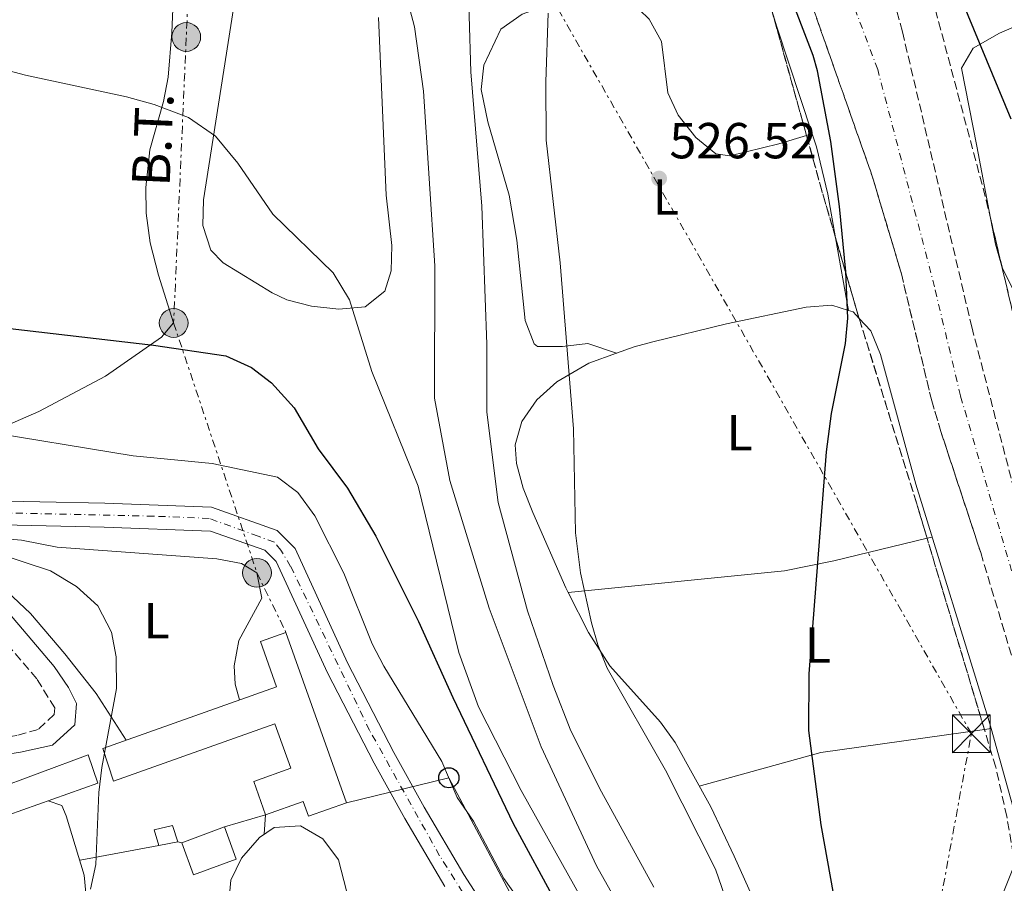
# Model space of a CAD drawing. Units: metres. Extents: x 624295 to 627744, y 4741120 to 4743496.
# Drawn here: x 626399 to 626594, y 4743164 to 4743335 of the extents above; entities that cross this region are included whole.
import ezdxf
from ezdxf.enums import TextEntityAlignment as Align

# ---------------------------------------------------------------- set-up
doc = ezdxf.new("R2010")
doc.units = ezdxf.units.M
doc.header["$MEASUREMENT"] = 0
for name, pattern in [('DGN Style 3', [2.435890702152634, 1.739921930109024, -0.6959687720436097]), ('DGN Style 4', [2.7856150101045474, 1.391937544087219, -0.6959687720436097, 0.001739921930109024, -0.6959687720436097]), ('DGN Style 7', [3.4798438602180486, 1.565929737098122, -0.6959687720436097, 0.5219765790327072, -0.6959687720436097])]:
    doc.linetypes.add(name, pattern=pattern)
for name, color, linetype, lineweight in [('Barranco', 142, 'DGN Style 3', 13), ('Barranco (área)', 142, 'DGN Style 4', 0), ('Camino', 7, 'DGN Style 3', 0), ('Cota de punto acotado terreno', 7, 'Continuous', 0), ('Curva de nivel directora', 30, 'Continuous', 30), ('Curva de nivel intermedia', 30, 'Continuous', 0), ('Edificio', 1, 'Continuous', 13), ('Eje pista sin pavimentar', 7, 'DGN Style 4', 0), ('Etiqueta de uso rústico', 92, 'Continuous', 0), ('Línea  de muro-pared o tapia', 1, 'Continuous', 13), ('Línea de cambio de uso (parcela vista)', 92, 'Continuous', 0), ('Línea de pista sin pavimentar', 7, 'Continuous', 0), ('Línea eléctrica', 6, 'DGN Style 7', 0), ('Línea telefónica', 7, 'Continuous', 0), ('Margen derecho', 7, 'Continuous', 0), ('Pista sin pavimentar', 9, 'Continuous', 0), ('Poste telefónico', 7, 'Continuous', 0), ('Poste tendido eléctrico', 7, 'Continuous', 0), ('Punto acotado terreno (símbolo)', 7, 'Continuous', 0), ('Tensión línea eléctrica', 7, 'Continuous', 0), ('Torre eléctrica', 7, 'Continuous', 0), ('Transformador', 7, 'Continuous', 0), ('Zona arbolada', 92, 'DGN Style 3', 0)]:
    doc.layers.add(name, color=color, linetype=linetype, lineweight=lineweight)
doc.styles.add('Style-Arial', font='arial.ttf')

# ---------------------------------------------------------------- blocks, each defined once
blk = doc.blocks.new('5PATER')
at = {"layer": 'Punto acotado terreno (símbolo)', "linetype": 'Continuous', "lineweight": 0}
h = blk.add_hatch(color=51, dxfattribs=at)
edge = h.paths.add_edge_path()
edge.add_ellipse((0, 0), major_axis=(-0.1095731443231308, -0.1110710700762829), ratio=0.9994222409660317, start_angle=0, end_angle=360)
blk = doc.blocks.new('5TME')
at = {"layer": 'Transformador', "color": 7, "linetype": 'Continuous', "lineweight": 0}
for p, q in [((-0.375, 0.375), (0.375, -0.375)), ((0.3723, 0.3776), (-0.3716, -0.3784))]:
    blk.add_line(p, q, dxfattribs=at)
at = {"layer": 'Transformador', "color": 7, "linetype": 'Continuous', "lineweight": 0, "flags": 128}
blk.add_lwpolyline([(-0.375, -0.375), (0.375, -0.375), (0.375, 0.375), (-0.375, 0.375), (-0.3716, -0.3784)], dxfattribs=at)
blk = doc.blocks.new('5PELE')
at = {"layer": 'Transformador', "linetype": 'Continuous', "lineweight": 0}
h = blk.add_hatch(color=9, dxfattribs=at)
edge = h.paths.add_edge_path()
edge.add_arc((-2.000000476837158e-05, 0), 0.2850000000000001, 0, 360)
at = {"layer": 'Transformador', "color": 252, "linetype": 'Continuous', "lineweight": 0}
blk.add_circle((-2.000000476837158e-05, 0), 0.2850000000000001, dxfattribs=at)
blk = doc.blocks.new('5PTT')
at = {"layer": 'Torre eléctrica', "color": 7, "linetype": 'Continuous', "lineweight": 30}
blk.add_circle((2.382683753967285e-05, 4.306399822235108e-05), 0.1995000005932858, dxfattribs=at)

msp = doc.modelspace()

# ---------------------------------------------------------------- linework, layer by layer
at = {"layer": 'Barranco', "color": 142, "linetype": 'DGN Style 3', "lineweight": 13}
for points in [[(626564.2000000002, 4743366.789999999, 522), (626573.5300000003, 4743332.16, 522), (626587.2400000002, 4743273.75, 522), (626595.2000000002, 4743243.220000001, 522.1399999999994)], [(626595.1200000001, 4743208.720000001, 521.5200000000041), (626589.0199999996, 4743229.050000001, 521.8300000000017), (626581.1299999999, 4743253.029999999, 521.8300000000017), (626579.3099999997, 4743259.109999999, 522.1499999999943), (626573.3099999997, 4743284.25, 522.4600000000064), (626567.6100000005, 4743303.369999999, 522.4600000000064), (626546.3099999997, 4743363.84, 522.5800000000017)]]:
    msp.add_polyline3d(points, dxfattribs=at)
at = {"layer": 'Barranco (área)', "color": 142, "linetype": 'DGN Style 4', "lineweight": 0}
msp.add_polyline3d([(626597.5800000001, 4743217.15, 521.8600000000006), (626585.0199999996, 4743260.08, 522.0599999999977), (626579.8700000001, 4743281.65, 522.1699999999983), (626568.6299999999, 4743324.680000001, 522.2200000000012), (626559.2800000003, 4743349.609999999, 522.3000000000029), (626543.7400000002, 4743400.66, 522.8999999999943), (626537.3899999997, 4743420.439999999, 523.070000000007), (626531.6799999997, 4743439.16, 523.4799999999959), (626531.0800000001, 4743455.939999999, 523.7599999999948), (626532.2800000003, 4743469.119999999, 524.0899999999965), (626532.8899999997, 4743474.630000001, 524.3300000000017)], dxfattribs=at)
at = {"layer": 'Barranco (área)', "color": 142, "linetype": 'DGN Style 3', "lineweight": 13}
for points in [[(626539.1299999999, 4743474.74, 524.1000000000058), (626538.9100000003, 4743472.730000001, 524.0200000000041), (626535.4600000001, 4743457.99, 523.179999999993), (626534.9100000003, 4743453.08, 522.9600000000064), (626535.0199999996, 4743447.77, 522.7899999999936), (626536.5300000003, 4743437.939999999, 522.5099999999948), (626539.3499999996, 4743428.92, 522.320000000007), (626541.4800000006, 4743424.210000001, 522.2400000000052), (626549.04, 4743411.300000001, 522.029999999999), (626551.1799999997, 4743406.869999999, 522), (626558.3399999999, 4743385.92, 522), (626564.2000000002, 4743366.789999999, 522), (626573.5300000003, 4743332.16, 522), (626587.2400000002, 4743273.75, 522), (626595.2000000002, 4743243.220000001, 522.1399999999994), (626604.6399999997, 4743210, 522.2700000000041), (626612.5, 4743187.730000001, 521.3699999999953)], [(626528.7199999997, 4743438.689999999, 524.0800000000017), (626529.5099999999, 4743432.07, 524.0399999999936), (626532.2999999998, 4743419.07, 523.8899999999994), (626534.7000000002, 4743405.07, 523.8099999999977), (626539.04, 4743387.730000001, 523.6199999999953), (626546.3099999997, 4743363.84, 522.5800000000017), (626567.6100000005, 4743303.369999999, 522.4600000000064), (626573.3099999997, 4743284.25, 522.4600000000064), (626579.3099999997, 4743259.109999999, 522.1499999999943), (626581.1299999999, 4743253.029999999, 521.8300000000017), (626589.0199999996, 4743229.050000001, 521.8300000000017), (626595.1200000001, 4743208.720000001, 521.5200000000041)]]:
    msp.add_polyline3d(points, dxfattribs=at)
at = {"layer": 'Camino', "color": 7, "linetype": 'DGN Style 3', "lineweight": 0}
msp.add_polyline3d([(626373.6000000016, 4743232.440000001, 559.1000000000059), (626382.3999999971, 4743229.62, 559.7400000000052), (626385.5199999996, 4743224.36, 560.050000000003), (626391.4299999992, 4743216.470000003, 560.3699999999953), (626402.1299999993, 4743203.939999999, 560.3699999999953), (626405.6299999994, 4743198.310000001, 560.6799999999931), (626405.5199999999, 4743196.99, 560.6799999999931), (626402.3099999981, 4743194.050000002, 560.6799999999931), (626398.1000000013, 4743192.830000001, 561.9499999999971), (626396.1099999998, 4743192.520000001, 561.9499999999971), (626393.2100000008, 4743194.100000001, 561.6300000000047), (626379.7999999997, 4743208.930000001, 561.6300000000047), (626375.6299999988, 4743211.900000001, 561.6999999999971), (626370.8700000001, 4743213.83, 561.8300000000019), (626365.9299999981, 4743214.720000003, 561.9499999999971), (626359.9699999992, 4743214.550000003, 561.8800000000047), (626353.9299999997, 4743213.710000002, 562.0599999999978), (626348.6799999992, 4743213.350000001, 563.509999999995), (626344.7600000009, 4743211.119999999, 565.1000000000058), (626342.499999999, 4743207.33, 566.050000000003), (626339.2399999979, 4743201.540000001, 567.8399999999966)], dxfattribs=at)
at = {"layer": 'Curva de nivel directora', "color": 30, "linetype": 'Continuous', "lineweight": 30, "flags": 128}
for points, elevation in [([(626555.0499999991, 4743205.039999999), (626558.48, 4743248.980000001), (626559.4399999989, 4743256.570000002), (626562.2699999987, 4743270.45), (626562.6899999989, 4743275.440000001), (626562.3099999989, 4743284.710000004), (626561.0499999983, 4743297.550000002), (626559.3499999995, 4743310.45), (626556.6699999997, 4743324.430000001), (626555.8600000005, 4743327.490000002), (626550.7100000005, 4743340.9), (626540.7999999998, 4743374.910000001), (626534.6699999986, 4743399.109999999), (626526.7099999991, 4743442.86), (626525.9299999991, 4743450.220000001), (626525.149999999, 4743464.440000001), (626524.0699999994, 4743474.470000001)], 525.0000000000005), ([(626540.2900000003, 4743474.77), (626539.51, 4743467.670000001), (626537.7699999989, 4743456.220000003), (626537.5000000006, 4743450.970000002), (626538.4599999995, 4743443.130000001), (626540.6399999988, 4743437), (626543.339999999, 4743432.800000003), (626551.9299999988, 4743421.26), (626561.16, 4743398.83), (626572.4500000001, 4743375.82), (626576.1699999992, 4743366.230000001), (626581.67, 4743347.140000002), (626594.9699999995, 4743314.91)], 525.0000000000001), ([(626382.5099999988, 4743275.07), (626425.1799999983, 4743270.09), (626439.5300000004, 4743267.990000002), (626444.5799999996, 4743265.7), (626448.5299999992, 4743262.640000002), (626453.0499999988, 4743257.7), (626457.7800000006, 4743249.58), (626463.5799999987, 4743241.810000001), (626469.2200000003, 4743232.34), (626477.6799999983, 4743215.42), (626484.4399999997, 4743200.37), (626496.4299999992, 4743175.440000001), (626504.9299999997, 4743159.689999999)], 550.0000000000001), ([(626562.9100000003, 4743144.720000001), (626557.3899999993, 4743175.130000001), (626554.9599999996, 4743193.850000001), (626555.0499999991, 4743205.039999999)], 525.0000000000001)]:
    msp.add_lwpolyline(points, dxfattribs=dict(at, elevation=elevation))
at = {"layer": 'Curva de nivel intermedia', "color": 30, "linetype": 'Continuous', "lineweight": 0, "flags": 128}
for points, elevation in [([(626394.2700000004, 4743413.41), (626399.1500000019, 4743414.51), (626402.1400000004, 4743415.550000001), (626408.6, 4743418.819999998), (626413.9700000011, 4743420.199999998), (626426.4400000012, 4743419.92), (626460.3700000013, 4743416.87), (626465.7800000004, 4743415.679999999), (626471.2200000008, 4743412.390000001), (626480.9200000014, 4743401.890000001), (626485.1399999993, 4743392.59), (626487.9700000013, 4743370.7), (626488.2199999995, 4743355.65), (626487.6699999995, 4743335.34), (626488.0200000005, 4743324.230000001), (626490.2199999999, 4743297.67), (626491.180000001, 4743270.32), (626491.2000000011, 4743256.829999999), (626493.4500000019, 4743238.980000001), (626499.2800000012, 4743217.529999999), (626504.3200000017, 4743202.750000001), (626507.870000001, 4743193.789999997), (626513.9400000018, 4743181.699999999), (626524.3100000008, 4743162.84)], 535), ([(626390.7300000018, 4743392.380000001), (626405.7200000011, 4743387.600000001), (626424.2000000017, 4743385.189999999), (626438.6100000017, 4743382.090000001), (626451.1399999999, 4743375.689999999), (626456.3700000002, 4743371.779999999), (626462.07, 4743366.550000002), (626466.7700000005, 4743361.34), (626469.4100000003, 4743357.069999999), (626475.0000000005, 4743340.189999999), (626476.8900000014, 4743333.130000001), (626478.6799999997, 4743320.399999999), (626480.8700000001, 4743285.800000001), (626480.8400000011, 4743259.640000001), (626483.8800000009, 4743243.300000002), (626491.6500000004, 4743218.079999999), (626501.9400000012, 4743190.569999999), (626512.9400000004, 4743167.07), (626538.4400000017, 4743121.569999998)], 540.0000000000001), ([(626503.3600000005, 4743335.829999999), (626502.8600000021, 4743322.230000001), (626502.9200000003, 4743310.689999999), (626505.7300000021, 4743286.42), (626508.3600000006, 4743253.569999999), (626508.7800000008, 4743232.999999999), (626509.7300000007, 4743225.08), (626511.9000000011, 4743215.140000001), (626513.1600000019, 4743210.8), (626515.0599999994, 4743206.180000001), (626526.5599999994, 4743185.96), (626536.5199999993, 4743166.349999999), (626552.1400000011, 4743121.150000001)], 530.0000000000001), ([(626363.9099999998, 4743333.07), (626399.8100000012, 4743323.569999998), (626419.8600000008, 4743319.310000001), (626425.29, 4743317.76), (626432.1000000007, 4743315.199999998), (626437.4400000006, 4743311.480000001), (626441.9100000008, 4743306.15), (626448.7999999997, 4743296.029999999), (626460.7700000014, 4743284.429999999), (626463.980000001, 4743279.070000002), (626468.4300000013, 4743264.92), (626477.5799999998, 4743242.220000001), (626485.6399999999, 4743209.279999999), (626489.5500000014, 4743198.499999999), (626498.0200000006, 4743181.930000001), (626509.9400000009, 4743160.589999998)], 545), ([(626503.1300000002, 4743152.48), (626494.5800000007, 4743164.529999999), (626488.5600000013, 4743175.859999999), (626485.3200000003, 4743180.570000002), (626482.3200000008, 4743187.679999999), (626470.7800000005, 4743206.56), (626468.4800000006, 4743210.999999999), (626462.8900000004, 4743224.98), (626457.1000000011, 4743236.34), (626453.7800000019, 4743240.960000001), (626449.7499999997, 4743243.960000001), (626436.7800000011, 4743246.679999999), (626421.1700000007, 4743248.179999999), (626389.7199999995, 4743253.359999999)], 555.0000000000001), ([(626412.6800000013, 4743162.41), (626413.7800000011, 4743167.300000001), (626414.3700000012, 4743181.57), (626414.9500000001, 4743186.539999999), (626417.8400000002, 4743202.149999999), (626417.8100000012, 4743208.430000001), (626416.85, 4743213.33), (626414.1500000021, 4743218.52), (626409.9099999998, 4743222.369999999), (626404.7700000011, 4743225.46), (626388.6900000012, 4743230.730000001)], 560)]:
    msp.add_lwpolyline(points, dxfattribs=dict(at, elevation=elevation))
at = {"layer": 'Edificio', "color": 51, "linetype": 'Continuous', "lineweight": 13, "flags": 128}
for points, elevation in [([(626430.7699999996, 4743171.609999999), (626439.2300000006, 4743174.789999999)], 561.8399999999965), ([(626429.9699999997, 4743171.77), (626426.2100000001, 4743171.039999999)], 561.529999999999)]:
    msp.add_lwpolyline(points, dxfattribs=dict(at, elevation=elevation))
at = {"layer": 'Edificio', "color": 1, "linetype": 'Continuous', "lineweight": 13}
for points in [[(626451.4199999999, 4743213.24, 563.2100000000064), (626463.4000000004, 4743179.539999999, 563.5200000000041), (626455.8899999997, 4743176.869999999, 563.8399999999965), (626454.8499999996, 4743179.789999999, 564.4700000000012), (626447.3899999997, 4743177.140000001, 564.1600000000036), (626445.04, 4743183.75, 563.8399999999965), (626452.3700000001, 4743186.359999999, 564.4700000000012), (626449.2300000006, 4743195.180000001, 564.1600000000036), (626417.2800000003, 4743183.800000001, 563.8399999999965), (626415.1600000003, 4743190.27, 563.5200000000041), (626449.5300000003, 4743202.49, 563.8399999999965), (626446.3499999996, 4743211.439999999, 562.8899999999994)], [(626414.1600000003, 4743183.390000001, 563.2100000000064), (626393.2599999999, 4743176.039999999, 563.2100000000064), (626393.0199999996, 4743181.869999999, 563.8399999999965), (626412.2699999996, 4743189.01, 563.2100000000064)], [(626429.9699999997, 4743171.77, 561.529999999999), (626426.2100000001, 4743171.039999999, 561.529999999999), (626425.2800000003, 4743174.189999999, 561.8399999999965), (626428.9500000002, 4743175.050000001, 561.529999999999)], [(626441.5499999998, 4743168.359999999, 560.2700000000041), (626433.1299999999, 4743165.25, 560.2700000000041), (626430.7699999996, 4743171.609999999, 561.8399999999965), (626439.2300000006, 4743174.789999999, 561.8399999999965)]]:
    msp.add_polyline3d(points, close=True, dxfattribs=at)
at = {"layer": 'Edificio', "color": 51, "linetype": 'Continuous', "lineweight": 13}
for points in [[(626447.3899999997, 4743177.140000001, 564.1600000000036), (626445.04, 4743183.75, 563.8399999999965), (626452.3700000001, 4743186.359999999, 564.4700000000012), (626449.2300000006, 4743195.180000001, 564.1600000000036), (626417.2800000003, 4743183.800000001, 563.8399999999965), (626415.1600000003, 4743190.27, 563.5200000000041), (626449.5300000003, 4743202.49, 563.8399999999965), (626446.3499999996, 4743211.439999999, 562.8899999999994), (626451.4199999999, 4743213.24, 563.2100000000064), (626463.4000000004, 4743179.539999999, 563.5200000000041), (626455.8899999997, 4743176.869999999, 563.8399999999965), (626454.8499999996, 4743179.789999999, 564.4700000000012), (626447.3899999997, 4743177.140000001, 564.1600000000036)], [(626393.2599999999, 4743176.039999999, 563.2100000000064), (626393.0199999996, 4743181.869999999, 563.8399999999965), (626412.2699999996, 4743189.01, 563.2100000000064), (626414.1600000003, 4743183.390000001, 563.2100000000064), (626393.2599999999, 4743176.039999999, 563.2100000000064)], [(626426.2100000001, 4743171.039999999, 561.529999999999), (626425.2800000003, 4743174.189999999, 561.8399999999965), (626428.9500000002, 4743175.050000001, 561.529999999999), (626429.9699999997, 4743171.77, 561.529999999999)], [(626439.2300000006, 4743174.789999999, 561.8399999999965), (626441.5499999998, 4743168.359999999, 560.2700000000041), (626433.1299999999, 4743165.25, 560.2700000000041), (626430.7699999996, 4743171.609999999, 561.8399999999965)]]:
    msp.add_polyline3d(points, dxfattribs=at)
at = {"layer": 'Eje pista sin pavimentar', "color": 7, "linetype": 'DGN Style 4', "lineweight": 0}
msp.add_polyline3d([(626487.949999999, 4743159.390000001, 556.7200000000013), (626481.8400000001, 4743169.040000002, 556.9400000000023), (626467.9899999987, 4743193.850000001, 557.6499999999943), (626452.3400000002, 4743226.310000001, 557.2599999999948), (626450.409999999, 4743229.53, 557.1999999999971), (626449.1200000015, 4743231.140000002, 557.1999999999971), (626445.9099999996, 4743232.290000001, 557.1999999999971), (626436.1799999999, 4743235.82, 557.229999999996), (626425.2499999999, 4743236.27, 557.8200000000072), (626390.6099999989, 4743237.029999999, 559.050000000003)], dxfattribs=at)
at = {"layer": 'Línea  de muro-pared o tapia', "color": 1, "linetype": 'Continuous', "lineweight": 13, "flags": 128}
for points, elevation in [([(626447.3899999997, 4743177.140000001), (626439.2300000006, 4743174.789999999)], 562.5500000000029), ([(626430.7699999996, 4743171.609999999), (626429.9699999997, 4743171.77)], 562.5500000000029), ([(626410.6200000001, 4743168.16), (626426.2100000001, 4743171.039999999)], 560.3500000000058)]:
    msp.add_lwpolyline(points, dxfattribs=dict(at, elevation=elevation))
at = {"layer": 'Línea de cambio de uso (parcela vista)', "color": 92, "linetype": 'Continuous', "lineweight": 0, "extrusion": (0.1267731845201278, 0.02737475606174157, 0.9915539231011018), "elevation": 209797.3694866844, "flags": 128}
msp.add_lwpolyline([(4504227.914470872, -1599911.854726912), (4504224.589499168, -1599912.126903744), (4504202.394904985, -1599914.532545999)], dxfattribs=at)
at = {"layer": 'Línea de cambio de uso (parcela vista)', "color": 92, "linetype": 'Continuous', "lineweight": 0, "extrusion": (0.004162246594161628, 0.001238189165652724, 0.9999905712509892), "elevation": 9005.951560690555, "flags": 128}
msp.add_lwpolyline([(626546.9102244871, 4743304.125538955), (626548.0138357388, 4743304.453839208)], dxfattribs=at)
at = {"layer": 'Línea de cambio de uso (parcela vista)', "color": 92, "linetype": 'Continuous', "lineweight": 0, "extrusion": (0.1790804454492455, 0.04578602674277275, 0.9827684538144322), "elevation": 329896.5715105573, "flags": 128}
msp.add_lwpolyline([(4440288.015576087, -1751168.539114343), (4440285.305555671, -1751168.731277362), (4440275.692084515, -1751168.582394802), (4440266.927480757, -1751167.93318791)], dxfattribs=at)
at = {"layer": 'Línea de cambio de uso (parcela vista)', "color": 92, "linetype": 'Continuous', "lineweight": 0, "flags": 128}
for points, elevation in [([(626555.6261999998, 4743311.968900001), (626555.6299999999, 4743311.970000001)], 524.9600000000064), ([(626593.1579, 4743285.954800001), (626591.9299999997, 4743290.140000001), (626590.9621000001, 4743295.284600001)], 524.7100000000064), ([(626562.8595000004, 4743276.982999999), (626562.8600000005, 4743276.980000001)], 524.6499999999943)]:
    msp.add_lwpolyline(points, dxfattribs=dict(at, elevation=elevation))
at = {"layer": 'Línea de cambio de uso (parcela vista)', "color": 92, "linetype": 'Continuous', "lineweight": 0, "extrusion": (-0.002414150529673126, 0.01344694724999034, 0.9999066713883231), "elevation": 62794.57935850278, "flags": 128}
msp.add_lwpolyline([(626559.7129477605, 4742875.81881813), (626562.3000230954, 4742861.410015367)], dxfattribs=at)
at = {"layer": 'Línea de cambio de uso (parcela vista)', "color": 92, "linetype": 'Continuous', "lineweight": 0, "extrusion": (0.003785180425295461, -0.07700403975173369, 0.9970235956440857), "elevation": -362356.9317019245, "flags": 128}
msp.add_lwpolyline([(858684.7427045512, 4692825.9925252), (858685.6082484494, 4692825.665664297), (858686.7498096254, 4692824.337467608)], dxfattribs=at)
at = {"layer": 'Línea de cambio de uso (parcela vista)', "color": 92, "linetype": 'Continuous', "lineweight": 0, "extrusion": (0.1014209914501708, -0.03466288196409836, 0.9942395421160876), "elevation": -100348.0043380934, "flags": 128}
msp.add_lwpolyline([(4690986.473744871, 935786.4895403812), (4690986.473744871, 935786.4979374046)], dxfattribs=at)
at = {"layer": 'Línea de cambio de uso (parcela vista)', "color": 92, "linetype": 'Continuous', "lineweight": 0, "extrusion": (0.1551904762842083, -0.5492623347276796, 0.8211131491580068), "elevation": -2507609.755322949, "flags": 128}
msp.add_lwpolyline([(1892651.942347875, 3608408.439877057), (1892632.92699741, 3608409.31139517), (1892622.985247984, 3608410.267948472), (1892580.615044581, 3608419.431081981)], dxfattribs=at)
at = {"layer": 'Línea de cambio de uso (parcela vista)', "color": 92, "linetype": 'Continuous', "lineweight": 0, "extrusion": (0.02522676840405251, 0.006108440150202561, 0.9996630918038437), "elevation": 45303.6366271014, "flags": 128}
msp.add_lwpolyline([(4462549.916769129, -1724659.061514095), (4462549.91676913, -1724658.036694471)], dxfattribs=at)
at = {"layer": 'Línea de cambio de uso (parcela vista)', "color": 92, "linetype": 'Continuous', "lineweight": 0, "extrusion": (-0.06131443261305528, 0.4574914562120201, 0.8870975751552612), "elevation": 2132016.714170576, "flags": 128}
msp.add_lwpolyline([(-1251043.705730437, -4096305.903879019), (-1251068.4543633, -4096309.716853113), (-1251101.162404319, -4096309.987444287)], dxfattribs=at)
at = {"layer": 'Línea de cambio de uso (parcela vista)', "color": 92, "linetype": 'Continuous', "lineweight": 0, "extrusion": (0.003780360450778934, 0.00053478409200494, 0.9999927114138568), "elevation": 5429.441105669431, "flags": 128}
msp.add_lwpolyline([(626583.2875644027, 4743191.837383578), (626584.6101742323, 4743192.024483605)], dxfattribs=at)
at = {"layer": 'Línea de cambio de uso (parcela vista)', "color": 92, "linetype": 'Continuous', "lineweight": 0, "extrusion": (-0.006802579652576359, -0.08205611726282196, 0.996604494536233), "elevation": -392910.9662599498, "flags": 128}
msp.add_lwpolyline([(232433.282536065, 4762537.324599169), (232433.282536065, 4762533.43816121)], dxfattribs=at)
at = {"layer": 'Línea de cambio de uso (parcela vista)', "color": 92, "linetype": 'Continuous', "lineweight": 0}
for points in [[(626429.2599999999, 4743342.91, 544.4600000000064), (626428.8300000001, 4743332, 544.5800000000017), (626428.0599999997, 4743323.180000001, 545.529999999999), (626427.1299999999, 4743318.33, 546.2700000000041), (626424.4699999997, 4743308.77, 547.8099999999977), (626423.6399999997, 4743301.32, 548.25), (626423.7400000002, 4743296.279999999, 548.2700000000041), (626424.5499999998, 4743290.359999999, 548.3699999999953), (626426.1600000003, 4743283.99, 548.6900000000023), (626429.1699999999, 4743274.51, 549.6300000000047), (626426.7300000006, 4743271.730000001, 551.2100000000064), (626415.6399999997, 4743264, 552.4700000000012), (626402.4500000002, 4743256.980000001, 553.8099999999977), (626388.9500000002, 4743251.130000001, 555.0099999999948)], [(626516.9121000003, 4743268.5427, 528.4309000000068), (626511.1900000004, 4743270.480000001, 529.0599999999977), (626506.1600000003, 4743269.869999999, 529.75), (626501.2199999997, 4743269.859999999, 530.529999999999), (626500.5700000003, 4743270.359999999, 530.6300000000047), (626498.7999999998, 4743275.029999999, 531.1900000000023), (626497.1299999999, 4743290.939999999, 532.029999999999), (626495.6299999999, 4743299.83, 532.429999999993), (626491.3899999997, 4743314.350000001, 532.9700000000012), (626490.0800000001, 4743320.730000001, 533.1499999999943), (626490.5800000001, 4743325.529999999, 533.0399999999936), (626493.9699999997, 4743332.699999999, 532.2100000000064), (626498.1900000004, 4743335.640000001, 531.25), (626503.2100000001, 4743337.41, 530.0899999999965), (626504.7997000003, 4743339.4003, 529.545100000003)], [(626504.7997000003, 4743339.4003, 528.429999999993), (626512.4199999999, 4743340.439999999, 527.4799999999959), (626517.1299999999, 4743339.550000001, 526.9799999999959), (626521.4299999997, 4743336.480000001, 526.6600000000036), (626523.3399999999, 4743334.65, 526.5399999999936), (626525.7999999998, 4743330.25, 526.4600000000064), (626527.0499999998, 4743320.100000001, 526.6499999999943), (626529.0700000003, 4743315.630000001, 526.5399999999936), (626532.5700000003, 4743311.230000001, 526.1900000000023), (626536.5499999998, 4743307.980000001, 525.8000000000029), (626539.3499999996, 4743307.609999999, 525.5899999999965), (626549.04, 4743310.01, 524.9900000000052), (626554.5225999998, 4743311.6406, 524.9649999999965)], [(626469.7699999996, 4743334.99, 542.2899999999936), (626471.2599999999, 4743299.850000001, 542.9199999999983), (626472.3799999999, 4743289.859999999, 543.179999999993), (626472.2699999996, 4743284.859999999, 543.3699999999953), (626471.0300000003, 4743280.82, 543.5500000000029), (626467.1100000005, 4743277.730000001, 544.5399999999936), (626461.8799999999, 4743277.26, 545.6999999999971), (626456.5, 4743277.84, 546.1100000000006), (626451.5999999996, 4743279.109999999, 546.3300000000017), (626448.6500000004, 4743280.449999999, 546.3800000000047), (626438.9699999997, 4743286.430000001, 546.3800000000047), (626436.5499999998, 4743288.949999999, 546.3800000000047), (626434.9299999997, 4743293.84, 546.2700000000041), (626435.1100000005, 4743298.869999999, 546), (626441.0199999996, 4743336.779999999, 543.1199999999953)], [(626590.9621000001, 4743295.284600001, 524.7100000000064), (626588.2800000003, 4743309.539999999, 524.7100000000064), (626585.2199999997, 4743324.970000001, 525.3399999999965), (626587.54, 4743328.9, 525.3500000000058), (626592.7699999996, 4743331.869999999, 525.3399999999965), (626597.8099999997, 4743334.09, 525.8399999999965), (626602.6799999997, 4743333.75, 526.2899999999936), (626606.2599999999, 4743329.369999999, 525.9700000000012), (626611.8099999997, 4743312.949999999, 525.3399999999965), (626613.1600000003, 4743308.01, 525.3399999999965), (626613.6600000003, 4743303.08, 525.3399999999965), (626613.6200000001, 4743302.560000001, 525.3399999999965), (626608.4800000006, 4743299.310000001, 525.3399999999965), (626605.4400000004, 4743294.91, 525.3399999999965), (626604.9299999997, 4743291.76, 525.3399999999965), (626608.4694999997, 4743276.562200001, 525.3800000000047)], [(626601.7884000001, 4743271.542300001, 525.0298999999941), (626595.5800000001, 4743280.850000001, 524.7100000000064), (626593.3499999996, 4743285.300000001, 524.7100000000064), (626593.1579, 4743285.954800001, 524.7100000000064)], [(626516.9121000003, 4743268.5427, 528.355899999995), (626520.4100000003, 4743269.789999999, 527.3099999999977), (626524.0700000003, 4743270.800000001, 526.6399999999994), (626538.6399999997, 4743274.32, 525.279999999999), (626554.4699999997, 4743277.66, 524.6399999999994), (626559.54, 4743278.050000001, 524.5599999999977), (626562.8595000004, 4743276.982999999, 524.465200000006)], [(626564.9452000001, 4743275.4334, 524.3375999999989), (626567.2699999996, 4743272.99, 524.1399999999994), (626569.1500000004, 4743268.27, 523.8500000000058), (626576.1600000003, 4743242.600000001, 523.8099999999977), (626590.5, 4743196.289999999, 523.3500000000058), (626591.0689000003, 4743194.2498, 523.3317999999999)], [(626507.3103, 4743221.1801, 531.0552000000025), (626506.8499999996, 4743222.08, 531.1499999999943), (626500.3099999997, 4743237, 532.6300000000047), (626498.4000000004, 4743241.789999999, 532.8399999999965), (626497.0700000003, 4743246.699999999, 532.7599999999948), (626496.8399999999, 4743250.390000001, 532.6300000000047), (626498.1500000004, 4743255.02, 532.3600000000006), (626501.0899999999, 4743259.279999999, 531.929999999993), (626505.0599999997, 4743262.890000001, 531.3500000000058), (626511.3799999999, 4743266.57, 530.0099999999948), (626516.9121000003, 4743268.5427, 528.355899999995)], [(626419.7599999999, 4743191.91, 559.0899999999965), (626413.8300000001, 4743201.16, 559.3999999999943), (626407.6100000005, 4743209.02, 559.8099999999977), (626400.7999999998, 4743217.02, 559.7200000000012), (626393.8499999996, 4743223.550000001, 559.3999999999943), (626390.6600000003, 4743227.730000001, 559.3800000000047), (626390.4699999997, 4743228.67, 559.3999999999943), (626394.0999999996, 4743231.880000001, 560.029999999999), (626399.0300000003, 4743231.49, 559.9100000000036), (626406.0700000003, 4743230.119999999, 559.7200000000012), (626437.75, 4743227.850000001, 559.0899999999965), (626442.5899999999, 4743226.91, 558.9199999999983), (626445.6699999999, 4743225.050000001, 558.7700000000041), (626446.6500000004, 4743220.050000001, 558.5200000000041), (626442.0899999999, 4743211.66, 557.8300000000017), (626441.1299999999, 4743206.67, 557.8600000000006), (626441.3799999999, 4743202.99, 558.1399999999994), (626442.2100000001, 4743199.890000001, 558.4600000000064)], [(626578.0098000001, 4743040.079800001, 524.75), (626578.29, 4743046.24, 523.8099999999977), (626576.4600000001, 4743050.49, 523.6000000000058), (626572.3399999999, 4743054.01, 524.070000000007), (626568.6500000004, 4743057.83, 524.6399999999994), (626567.9500000002, 4743059.51, 524.75), (626564.8399999999, 4743074.180000001, 525.2899999999936), (626562.8899999997, 4743091.789999999, 525.8999999999943), (626561.4100000003, 4743101.220000001, 526.0099999999948), (626550.7000000002, 4743140.83, 525.5099999999948), (626547.7599999999, 4743150.480000001, 525.3800000000047), (626544.25, 4743159.84, 525.3600000000006), (626540.1699999999, 4743168.970000001, 525.6499999999943), (626535.5700000003, 4743178.699999999, 526.4499999999971), (626528.5, 4743191.470000001, 527.8999999999943), (626525.5999999996, 4743195.49, 528.320000000007), (626515.5800000001, 4743206.65, 529.5500000000029), (626511.3700000001, 4743213.25, 530.2200000000012), (626507.3103, 4743221.1801, 531.0552000000025)], [(626591.0689000003, 4743194.2498, 523.3317999999999), (626596.7599999999, 4743173.82, 523.1499999999943), (626598.5599999997, 4743163.960000001, 523.1699999999983), (626599.5999999996, 4743154.01, 523.1900000000023), (626600.0300000003, 4743135.710000001, 523), (626599.4100000003, 4743120.609999999, 522.8600000000006), (626597.7999999998, 4743100.680000001, 522.8600000000006), (626594.4600000001, 4743069.859999999, 522.7200000000012), (626592.7599999999, 4743059.970000001, 522.6699999999983), (626591.8832, 4743056.7257, 522.710500000001)], [(626411.9900000002, 4743159.58, 560.0500000000029), (626411.4400000004, 4743165.180000001, 561), (626407.8700000001, 4743176.930000001, 560.679999999993), (626406.9900000002, 4743178.960000001, 560.679999999993), (626404.3200000003, 4743179.930000001, 560.679999999993)], [(626467.1799999997, 4743147.529999999, 558.3999999999943), (626461.79, 4743168.24, 558.1399999999994), (626458.7300000006, 4743172.380000001, 558.1399999999994), (626454.2999999998, 4743174.949999999, 558.1399999999994), (626449.0599999997, 4743174.640000001, 558.1399999999994), (626446.1500000004, 4743172.640000001, 558.1399999999994), (626442.6100000005, 4743168.59, 558.2599999999948), (626440.5099999999, 4743164.180000001, 558.4400000000023), (626439.5700000003, 4743154.09, 558.4700000000012)]]:
    msp.add_polyline3d(points, dxfattribs=at)
at = {"layer": 'Línea de pista sin pavimentar', "color": 7, "linetype": 'Continuous', "lineweight": 0, "extrusion": (0.02936353587315041, -0.000613159682699363, 0.9995686103495998), "elevation": 16043.50998567312, "flags": 128}
msp.add_lwpolyline([(4755278.077172869, -526984.0702129346), (4755278.077172869, -527009.9470133539)], dxfattribs=at)
at = {"layer": 'Línea de pista sin pavimentar', "color": 7, "linetype": 'Continuous', "lineweight": 0}
for points in [[(626119.8900000006, 4743279.75, 554.679999999993), (626134.75, 4743278.390000002, 555.9400000000023), (626165.8799999994, 4743275.720000001, 557.0599999999977), (626202.1200000006, 4743271.850000001, 559.529999999999), (626234.6299999993, 4743266.960000001, 561.4100000000036), (626244.4299999982, 4743264.949999999, 561.3099999999978), (626254.6299999995, 4743262.510000001, 562.2599999999948), (626258.9600000014, 4743261.380000002, 562.1699999999984), (626270.8999999971, 4743257.930000001, 561.8999999999943), (626289.6200000013, 4743251.680000001, 561.4499999999972), (626304.0000000002, 4743247.480000001, 560.6799999999931), (626317.8699999995, 4743245.240000002, 560.3699999999953), (626331.530000001, 4743241.41, 560.1199999999955), (626336.4200000016, 4743240.470000002, 560.050000000003), (626351.5, 4743238.699999999, 560.320000000007), (626366.7799999998, 4743236.970000002, 559.1000000000059), (626377.0100000001, 4743237.230000001, 559.1000000000059), (626386.7899999992, 4743239.310000001, 559.1000000000059), (626389.7199999995, 4743239.36, 559.0700000000071), (626415.5300000012, 4743238.820000002, 558.3399999999965)], [(626415.5300000012, 4743238.820000002, 558.3399999999965), (626436.6499999971, 4743238.02, 557.2100000000065), (626449.6999999982, 4743233.410000001, 557.1999999999971), (626453.2099999997, 4743229.87, 557.1999999999971), (626463.6200000012, 4743207.230000002, 557.8300000000017), (626472.7899999977, 4743189.460000004, 557.570000000007), (626478.8099999992, 4743178.640000002, 557.1999999999971), (626486.6599999992, 4743165.32, 556.7899999999937), (626496.4999999985, 4743150.060000001, 556.570000000007)], [(626415.3900000005, 4743234.119999999, 558.3399999999965), (626436.4699999982, 4743233.33, 557.2100000000065), (626447.2499999985, 4743229.550000001, 557.1999999999971), (626449.4899999981, 4743227.290000001, 557.1999999999971), (626459.609999999, 4743205.280000002, 557.8300000000017), (626468.8599999984, 4743187.350000001, 557.570000000007), (626474.9400000002, 4743176.42, 557.1999999999971), (626482.8599999994, 4743162.980000001, 556.7899999999937)]]:
    msp.add_polyline3d(points, dxfattribs=at)
at = {"layer": 'Línea eléctrica', "color": 6, "linetype": 'DGN Style 7', "lineweight": 0}
for points in [[(626408.4200000018, 4742185.91, 551.4600000000064), (626454.149999999, 4742458.27, 522.6300000000047), (626477.4699999986, 4742590.240000002, 519.429999999993), (626502.9699999997, 4742726.090000001, 521.779999999999), (626531.9299999988, 4742888.970000001, 524.2299999999959), (626561.1299999993, 4743052.13, 527.9199999999983), (626569.6364649497, 4743098.216485222, 526.6916999999958), (626574.6604124726, 4743125.435322259, 525.9663), (626587.1700000013, 4743193.21, 524.1600000000036), (626488.1599999995, 4743366.680000001, 534.9499999999971), (626444.4026442477, 4743444.109780214, 532.7299999999959), (626440.4605995495, 4743451.085330937, 532.529999999999), (626428.2399999987, 4743472.710000001, 531.9100000000036)], [(626461.4200000024, 4743473.320000002, 530.1699999999983), (626460.7199999982, 4743468.430000001, 529.9900000000052), (626444.4026442477, 4743444.109780214, 529.9965999999986), (626436.1099999989, 4743431.750000001, 530), (626429.1700000009, 4743274.510000001, 549.6300000000047), (626445.6700000009, 4743225.050000001, 558.7700000000041), (626451.420000002, 4743213.239999999, 558.1699999999983)]]:
    msp.add_polyline3d(points, dxfattribs=at)
at = {"layer": 'Línea telefónica', "color": 7, "linetype": 'Continuous', "lineweight": 0, "extrusion": (-0.002449633638911468, -0.02942510533932849, 0.9995639861813773), "elevation": -140577.8225056161, "flags": 128}
msp.add_lwpolyline([(230905.2814042069, 4777039.663780885), (230967.0727223352, 4776855.424970901), (230915.9543749367, 4776688.797223636)], dxfattribs=at)
at = {"layer": 'Línea telefónica', "color": 7, "linetype": 'Continuous', "lineweight": 0}
msp.add_polyline3d([(626463.3999999982, 4743179.54, 557.8699999999953), (626483.6700000013, 4743184.48, 555), (626514.9799999995, 4743125.649999999, 555), (626574.6604124726, 4743125.435322259, 526.3078999999998), (626578.9200000013, 4743125.42, 524.2599999999948)], dxfattribs=at)
at = {"layer": 'Margen derecho', "color": 7, "linetype": 'Continuous', "lineweight": 0}
msp.add_polyline3d([(626394.7300000007, 4743219.11, 560.3699999999953), (626405.4999999999, 4743206.500000001, 560.3699999999953), (626408.3200000006, 4743202.33, 560.5800000000017), (626409.949999998, 4743199.150000002, 560.6799999999931), (626409.5900000001, 4743194.980000001, 560.6799999999931), (626405.1700000013, 4743190.930000001, 560.6799999999931), (626398.8199999988, 4743189.570000002, 561.9499999999971), (626395.4999999995, 4743189.050000001, 561.9499999999971)], dxfattribs=at)
at = {"layer": 'Pista sin pavimentar', "color": 9, "linetype": 'Continuous', "lineweight": 0}
for points in [[(626389.7199999999, 4743239.36, 559.070000000007), (626415.5300000019, 4743238.820000002, 558.3399999999965), (626436.6499999977, 4743238.019999999, 557.2100000000064), (626449.6999999988, 4743233.41, 557.1999999999971), (626453.2100000002, 4743229.869999999, 557.1999999999971), (626463.6200000016, 4743207.230000001, 557.8300000000017), (626472.7899999982, 4743189.460000002, 557.570000000007), (626478.8099999997, 4743178.640000002, 557.1999999999971), (626486.6599999998, 4743165.319999999, 556.7899999999936), (626496.499999999, 4743150.060000001, 556.570000000007)], [(626482.86, 4743162.98, 556.7899999999936), (626474.9400000006, 4743176.42, 557.1999999999971), (626468.8599999987, 4743187.350000001, 557.570000000007), (626459.6099999995, 4743205.28, 557.8300000000017), (626449.4899999986, 4743227.29, 557.1999999999971), (626447.249999999, 4743229.55, 557.1999999999971), (626436.4699999987, 4743233.329999999, 557.2100000000064), (626415.390000001, 4743234.119999998, 558.3399999999965), (626389.5300000021, 4743234.659999999, 559.1000000000058)]]:
    msp.add_polyline3d(points, dxfattribs=at)
at = {"layer": 'Zona arbolada', "color": 92, "linetype": 'DGN Style 3', "lineweight": 0, "extrusion": (0.004698909705141875, -0.01688258644539029, 0.9998464374705233), "elevation": -76612.37218891818, "flags": 128}
msp.add_lwpolyline([(1875466.254505585, 4400946.834007544), (1875466.254505585, 4400972.489795033)], dxfattribs=at)
at = {"layer": 'Zona arbolada', "color": 92, "linetype": 'DGN Style 3', "lineweight": 0, "extrusion": (-0.8047604455771487, -0.233911333618181, 0.5455695310768675), "elevation": -1613455.340745901, "flags": 128}
msp.add_lwpolyline([(-4379912.39455931, 1050961.723110667), (-4379921.819293074, 1050961.718576416), (-4379933.444869254, 1050961.961755481)], dxfattribs=at)
at = {"layer": 'Zona arbolada', "color": 92, "linetype": 'DGN Style 3', "lineweight": 0, "extrusion": (0.001838006318010173, -0.007809559771616764, 0.9999678157365609), "elevation": -35367.58595050672, "flags": 128}
msp.add_lwpolyline([(626588.9408601563, 4743163.722465951), (626591.1367977939, 4743154.39238143)], dxfattribs=at)
at = {"layer": 'Zona arbolada', "color": 92, "linetype": 'DGN Style 3', "lineweight": 0, "extrusion": (-0.5797420910064405, -0.1683268328224366, 0.7972234224277706), "elevation": -1161249.828095885, "flags": 128}
msp.add_lwpolyline([(-4380449.239000437, 1534408.368798393), (-4380450.805957789, 1534408.33185856), (-4380465.866026965, 1534408.321588292)], dxfattribs=at)
at = {"layer": 'Zona arbolada', "color": 92, "linetype": 'DGN Style 3', "lineweight": 0, "extrusion": (-0.7960877625573162, -0.2391367106860726, 0.5559297688635967), "elevation": -1632801.340099242, "flags": 128}
msp.add_lwpolyline([(-4362443.808147514, 1092654.257762851), (-4362450.960609128, 1092654.26413895), (-4362489.383790773, 1092653.605235297)], dxfattribs=at)
at = {"layer": 'Zona arbolada', "color": 92, "linetype": 'DGN Style 3', "lineweight": 0, "extrusion": (0.000210917504313876, -0.0007034215924620248, 0.9999997303558986), "elevation": -2681.010816526191, "flags": 128}
msp.add_lwpolyline([(626589.6219904461, 4743193.350289875), (626578.2799845814, 4743231.176499234)], dxfattribs=at)
at = {"layer": 'Zona arbolada', "color": 92, "linetype": 'DGN Style 3', "lineweight": 0}
for points in [[(626594.1900000004, 4743176.779999999, 523.2400000000052), (626591.9900000002, 4743186.58, 523.2899999999936), (626576.3499999996, 4743238.74, 523.3300000000017), (626564.4800000006, 4743276.930000001, 522.7599999999948), (626557.6399999997, 4743300.439999999, 522.75), (626542.1900000004, 4743355.949999999, 523.7599999999948), (626528.7800000003, 4743404.100000001, 525.4600000000064), (626522.6500000004, 4743427.199999999, 525.8899999999994), (626520.4400000004, 4743441.99, 525.9900000000052), (626518.7000000002, 4743467.029999999, 526.0899999999965), (626518.0199999996, 4743474.359999999, 526.1399999999994), (626526.6500000004, 4743474.51, 524.5500000000029), (626539.1299999999, 4743474.74, 524.1000000000058), (626545.8899999997, 4743474.869999999, 524.6199999999953), (626545.79, 4743473.74, 524.5500000000029), (626545.3600000005, 4743463.76, 524.0200000000041), (626545.79, 4743453.800000001, 523.6600000000036), (626546.6200000001, 4743447.850000001, 523.5599999999977), (626550.2199999997, 4743433.289999999, 523.5099999999948), (626568.7300000006, 4743376, 524.570000000007), (626576.9000000004, 4743348.300000001, 524.3899999999994), (626590.1299999999, 4743298.82, 523.8300000000017), (626601.54, 4743250.34, 523.429999999993)], [(626545.8899999997, 4743474.869999999, 524.6199999999953), (626545.79, 4743473.74, 524.5500000000029), (626545.3600000005, 4743463.76, 524.0200000000041), (626545.79, 4743453.800000001, 523.6600000000036), (626546.6200000001, 4743447.850000001, 523.5599999999977), (626550.2199999997, 4743433.289999999, 523.5099999999948), (626568.7300000006, 4743376, 524.570000000007), (626576.9000000004, 4743348.300000001, 524.3899999999994), (626590.1299999999, 4743298.82, 523.8300000000017), (626590.9621000001, 4743295.284600001, 523.8007999999973)], [(626593.1579, 4743285.954800001, 523.7238999999972), (626601.54, 4743250.34, 523.429999999993)], [(626591.8832, 4743056.7257, 522.7623000000021), (626594.9600000001, 4743081.51, 522.7299999999959), (626596.8300000001, 4743101.460000001, 522.8399999999965), (626597.7000000002, 4743116.439999999, 522.9199999999983), (626598.0899999999, 4743131.880000001, 523.0099999999948), (626597.7699999996, 4743146.880000001, 523.0899999999965), (626595.8600000005, 4743166.869999999, 523.1900000000023), (626594.1900000004, 4743176.779999999, 523.2400000000052), (626591.9900000002, 4743186.58, 523.2899999999936), (626589.7462999999, 4743194.062700001, 523.2957000000024)]]:
    msp.add_polyline3d(points, dxfattribs=at)

# ---------------------------------------------------------------- block references
at = {"layer": 'Poste telefónico', "color": 7, "linetype": 'Continuous', "lineweight": 0, "xscale": 10, "yscale": 10, "zscale": 10}
msp.add_blockref('5PTT', (626483.6700000013, 4743184.48, 555), dxfattribs=at)
at = {"layer": 'Poste tendido eléctrico', "color": 7, "linetype": 'Continuous', "lineweight": 0, "xscale": 10, "yscale": 10, "zscale": 10}
for p in [(626431.670000002, 4743331.140000001, 544.4400000000023), (626429.1700000009, 4743274.510000001, 549.6300000000047), (626445.6700000009, 4743225.050000001, 558.7700000000041)]:
    msp.add_blockref('5PELE', p, dxfattribs=at)
at = {"layer": 'Punto acotado terreno (símbolo)', "color": 7, "linetype": 'Continuous', "lineweight": 0, "xscale": 10, "yscale": 10, "zscale": 10}
msp.add_blockref('5PATER', (626525.329999998, 4743303.11, 526.5200000000046), dxfattribs=at)
at = {"layer": 'Torre eléctrica', "color": 7, "linetype": 'Continuous', "lineweight": 0, "xscale": 10, "yscale": 10, "zscale": 10}
msp.add_blockref('5TME', (626587.1700000013, 4743193.21, 524.1600000000036), dxfattribs=at)

# ---------------------------------------------------------------- texts
at = {"layer": 'Cota de punto acotado terreno', "color": 7, "linetype": 'Continuous', "lineweight": 0, "style": 'Style-Arial'}
msp.add_text('526.52', height=7.000000000000002, dxfattribs=at).set_placement((626527.379999998, 4743307.109999998, 526.5200000000041))
at = {"layer": 'Etiqueta de uso rústico', "color": 92, "linetype": 'Continuous', "lineweight": 0, "style": 'Style-Arial'}
for p in [(626526.6714203805, 4743299.460010001, 526.5099999999948), (626541.2714203785, 4743252.800010001, 526.6300000000047), (626425.81142038, 4743215.550010002, 559.4799999999959), (626556.7914203773, 4743210.74001, 524.9700000000012)]:
    msp.add_text('L', height=7.000000000000002, dxfattribs=at).set_placement(p, align=Align.MIDDLE_CENTER)
at = {"layer": 'Tensión línea eléctrica', "color": 7, "linetype": 'Continuous', "lineweight": 0, "style": 'Style-Arial'}
msp.add_text('B.T.', height=7.5, rotation=87.47348, dxfattribs=at).set_placement((626428.766149041, 4743310.667061325, 547.1999999999971), align=Align.CENTER)

doc.saveas('drawing.dxf')
